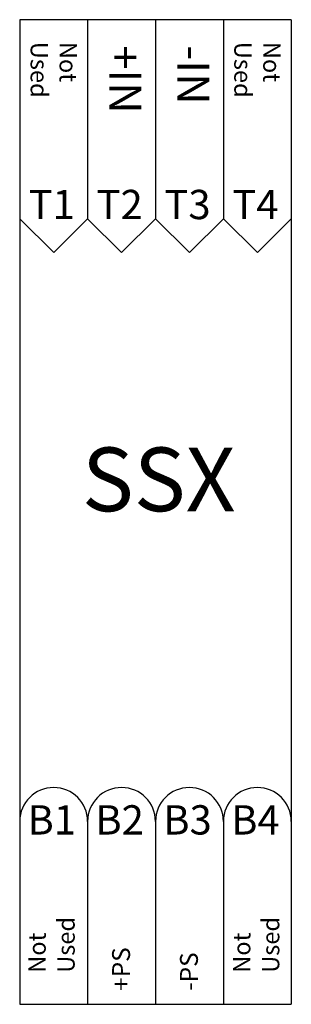
# Model space of a CAD drawing. Units: inches. Extents: x -1.9 to 46.9, y -14.9 to 19.7.
# Drawn here: x 4.7 to 5.7, y -13.8 to -10.2 of the extents above; entities that cross this region are included whole.
import ezdxf

# ---------------------------------------------------------------- set-up
doc = ezdxf.new("R2010")
doc.units = ezdxf.units.IN
doc.header["$LTSCALE"] = 0.5
doc.header["$MEASUREMENT"] = 0
doc.layers.add('TERMINALS', color=6, linetype='Continuous')
doc.styles.get("Standard").update_dxf_attribs({"font": 'simplex.shx'})

msp = doc.modelspace()

# ---------------------------------------------------------------- linework, layer by layer
at = {"layer": 'TERMINALS'}
for p, q in [((4.7424, -10.1792), (4.7424, -13.8106)), ((4.7424, -10.1792), (4.7424, -10.7593)), ((5.7424, -10.1792), (4.7424, -10.1792)), ((4.9924, -10.1792), (4.9924, -10.7848)), ((4.9924, -10.1792), (4.9924, -10.9133)), ((5.2424, -10.1792), (5.2424, -10.7848)), ((5.2424, -10.1792), (5.2424, -10.9133)), ((5.4924, -10.1792), (5.4924, -10.7848)), ((5.4924, -10.1792), (5.4924, -10.9133)), ((5.7424, -10.1792), (5.7424, -10.7848)), ((5.7424, -10.1792), (5.7424, -13.8106)), ((4.7424, -10.9133), (4.8674, -11.0383)), ((4.8674, -11.0383), (4.9924, -10.9133)), ((4.9924, -10.9133), (5.1174, -11.0383)), ((5.1174, -11.0383), (5.2424, -10.9133)), ((5.2424, -10.9133), (5.3674, -11.0383)), ((5.3674, -11.0383), (5.4924, -10.9133)), ((5.4924, -10.9133), (5.6174, -11.0383)), ((5.6174, -11.0383), (5.7424, -10.9133)), ((4.7424, -12.0093), (4.7424, -12.627)), ((4.9924, -13.136), (4.9924, -13.8106)), ((5.2424, -13.136), (5.2424, -13.8106)), ((5.4924, -13.136), (5.4924, -13.8106)), ((5.7424, -13.136), (5.7424, -13.8106)), ((5.7424, -13.136), (5.7424, -13.8106)), ((5.4924, -13.2344), (5.4924, -13.8106)), ((4.7424, -13.2586), (4.7424, -13.8106)), ((4.9924, -13.2586), (4.9924, -13.8106)), ((5.2424, -13.2586), (5.2424, -13.8106)), ((4.7424, -13.8106), (5.7424, -13.8106))]:
    msp.add_line(p, q, dxfattribs=at)
for centre in [(4.8674, -13.136), (5.1174, -13.136), (5.3674, -13.136), (5.6174, -13.136)]:
    msp.add_arc(centre, 0.125, 0, 180, dxfattribs=at)

# ---------------------------------------------------------------- texts
at = {"layer": 'TERMINALS', "attachment_point": 4}
for s, insert, char_height, width, rotation in [('Not Used', (4.8594, -10.2608), 0.06389, 0.319464, 270), ('Not Used', (5.6094, -10.2608), 0.06389, 0.319464, 270), ('+IN', (5.1161, -10.2737), 0.11748, 0.5874, 270), ('-IN', (5.3661, -10.2737), 0.11748, 0.5874, 270), ('Not Used', (4.8679, -13.6944), 0.06389, 0.319464, 90), ('Not Used', (5.6214, -13.6944), 0.06389, 0.319464, 90), ('+PS', (5.1241, -13.7608), 0.06591, 0.660582, 90), ('-PS', (5.3741, -13.7608), 0.06591, 0.660582, 90)]:
    msp.add_mtext(s, dxfattribs=dict(at, insert=insert, char_height=char_height, width=width, rotation=rotation))
at = {"layer": 'TERMINALS', "attachment_point": 5}
for s, insert, char_height, width in [('T1', (4.8603, -10.8748), 0.10803, 0.540186), ('T2', (5.1103, -10.8748), 0.10803, 0.540186), ('T3', (5.3603, -10.8748), 0.10803, 0.540186), ('T4', (5.6103, -10.8748), 0.10803, 0.540186), ('SSX', (5.2542, -11.905), 0.23495, 0.67555), ('B1', (4.8603, -13.1444), 0.10803, 0.540186), ('B2', (5.1103, -13.1444), 0.10803, 0.540186), ('B3', (5.3603, -13.1444), 0.10803, 0.540186), ('B4', (5.6103, -13.1444), 0.10803, 0.540186)]:
    msp.add_mtext(s, dxfattribs=dict(at, insert=insert, char_height=char_height, width=width))

doc.saveas('drawing.dxf')
